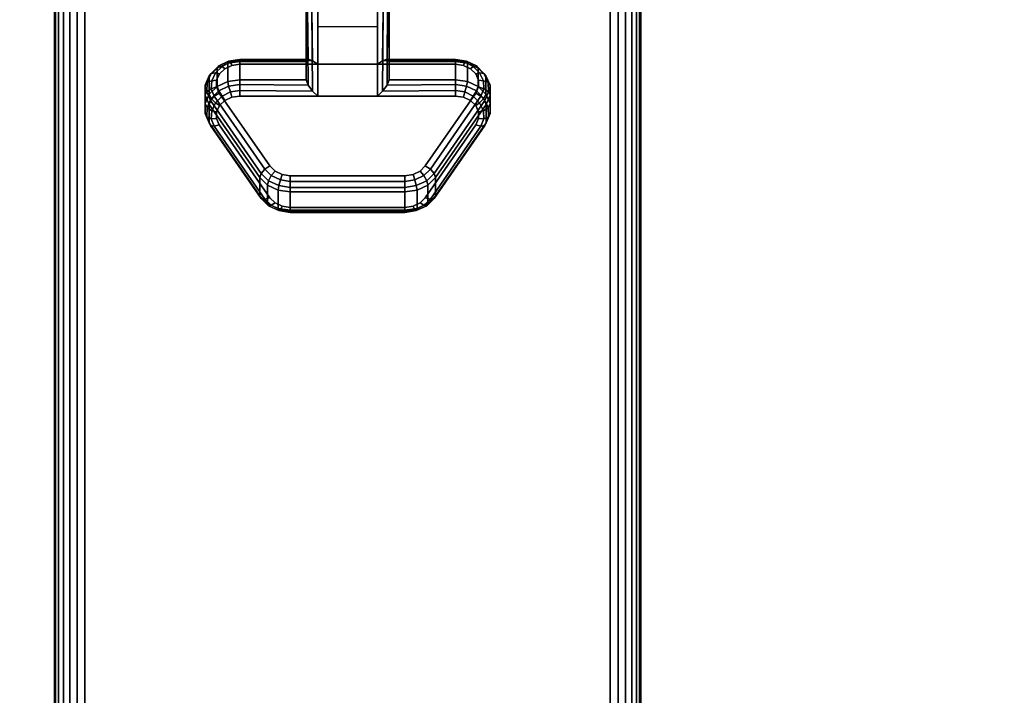
# Model space of a CAD drawing. Units: inches. Extents: x -0.2 to 54, y -20 to 0.
# Drawn here: x 45.6 to 49.8, y -6.9 to -4 of the extents above; entities that cross this region are included whole.
import ezdxf

# ---------------------------------------------------------------- set-up
doc = ezdxf.new("R2010")
doc.units = ezdxf.units.IN
doc.header["$MEASUREMENT"] = 0
for name, color, linetype in [('A-FURN-3-TABLE-LEG-CASTER-LOCK', 253, 'Continuous'), ('A-FURN-3-TABLE-LEG-FOOT', 253, 'Continuous'), ('A-FURN-3-TABLE-SURFACE-BOTTOM', 255, 'Continuous'), ('A-FURN-3-TABLE-SURFACE-TOP-HPL-TFL', 255, 'Continuous')]:
    doc.layers.add(name, color=color, linetype=linetype)

msp = doc.modelspace()

# ---------------------------------------------------------------- linework, layer by layer
at = {"layer": 'A-FURN-3-TABLE-LEG-CASTER-LOCK'}
for points in [[(46.8228, -4.1576, 1.1969), (46.8228, -4.2358, 1.3085), (46.8228, -3.9434, 1.5132), (46.8228, -3.9421, 1.3478)], [(47.1272, -4.1699, 1.1273), (46.8728, -4.1699, 1.1273), (46.8728, -3.9365, 1.2907), (47.1272, -3.9365, 1.2907)], [(46.8728, -4.3054, 1.3208), (47.1272, -4.3054, 1.3208), (47.1272, -3.9383, 1.5778), (46.8728, -3.9383, 1.5778)], [(47.1772, -4.2358, 1.3085), (47.1772, -4.1576, 1.1969), (47.1772, -3.9421, 1.3478), (47.1772, -3.9434, 1.5132)], [(46.8728, -4.0088, 1.2401), (47.1272, -4.0088, 1.2401), (47.1272, -4.1699, 1.1273), (46.8728, -4.1699, 1.1273)], [(46.5398, -4.1576, 1.1969), (46.5398, -4.2358, 1.3085), (46.8228, -4.2358, 1.3085), (46.8228, -4.1576, 1.1969)], [(47.1772, -4.1576, 1.1969), (47.1772, -4.2358, 1.3085), (47.4602, -4.2358, 1.3085), (47.4602, -4.1576, 1.1969)], [(46.625, -4.7306, 0.962), (46.4093, -4.4193, 1.18), (46.4093, -4.3411, 1.0684), (46.625, -4.6524, 0.8504)], [(47.5907, -4.3411, 1.0684), (47.5907, -4.4193, 1.18), (47.375, -4.7306, 0.962), (47.375, -4.6524, 0.8504)], [(47.2445, -4.7928, 0.9185), (46.7555, -4.7928, 0.9185), (46.7555, -4.7146, 0.8069), (47.2445, -4.7146, 0.8069)]]:
    msp.add_3dface(points, dxfattribs=at)
for points, invisible_edges in [([(47.5243, -4.1889, 1.1139), (47.5467, -4.2106, 1.0988), (46.4533, -4.2106, 1.0988), (46.4757, -4.1889, 1.1139)], 10), ([(47.4943, -4.1748, 1.1238), (47.5243, -4.1889, 1.1139), (46.4757, -4.1889, 1.1139), (46.5057, -4.1748, 1.1238)], 10), ([(47.4602, -4.1699, 1.1273), (47.4943, -4.1748, 1.1238), (46.5057, -4.1748, 1.1238), (46.5398, -4.1699, 1.1273)], 2), ([(47.5586, -4.2372, 1.0801), (47.5588, -4.2655, 1.0603), (46.4412, -4.2655, 1.0603), (46.4414, -4.2372, 1.0801)], 10), ([(47.5467, -4.2106, 1.0988), (47.5586, -4.2372, 1.0801), (46.4414, -4.2372, 1.0801), (46.4533, -4.2106, 1.0988)], 10), ([(47.5588, -4.2655, 1.0603), (47.5472, -4.2923, 1.0416), (46.4528, -4.2923, 1.0416), (46.4412, -4.2655, 1.0603)], 10), ([(47.5472, -4.2923, 1.0416), (47.3315, -4.6035, 0.8236), (46.6685, -4.6035, 0.8236), (46.4528, -4.2923, 1.0416)], 10), ([(46.4757, -4.3244, 1.3074), (46.4533, -4.3461, 1.2923), (47.5467, -4.3461, 1.2923), (47.5243, -4.3244, 1.3074)], 10), ([(46.5057, -4.3103, 1.3173), (46.4757, -4.3244, 1.3074), (47.5243, -4.3244, 1.3074), (47.4943, -4.3103, 1.3173)], 10), ([(46.5398, -4.3054, 1.3208), (46.5057, -4.3103, 1.3173), (47.4943, -4.3103, 1.3173), (47.4602, -4.3054, 1.3208)], 2), ([(46.4533, -4.3461, 1.2923), (46.4414, -4.3727, 1.2737), (47.5586, -4.3727, 1.2737), (47.5467, -4.3461, 1.2923)], 10), ([(46.4414, -4.3727, 1.2737), (46.4412, -4.401, 1.2538), (47.5588, -4.401, 1.2538), (47.5586, -4.3727, 1.2737)], 10), ([(46.4412, -4.401, 1.2538), (46.4528, -4.4277, 1.2351), (47.5472, -4.4277, 1.2351), (47.5588, -4.401, 1.2538)], 10), ([(46.4528, -4.4277, 1.2351), (46.6685, -4.739, 1.0171), (47.3315, -4.739, 1.0171), (47.5472, -4.4277, 1.2351)], 10), ([(47.3315, -4.6035, 0.8236), (47.3092, -4.6256, 0.8082), (46.6908, -4.6256, 0.8082), (46.6685, -4.6035, 0.8236)], 10), ([(47.3092, -4.6256, 0.8082), (47.279, -4.64, 0.7981), (46.721, -4.64, 0.7981), (46.6908, -4.6256, 0.8082)], 10), ([(47.279, -4.64, 0.7981), (47.2445, -4.645, 0.7946), (46.7555, -4.645, 0.7946), (46.721, -4.64, 0.7981)], 8), ([(46.6685, -4.739, 1.0171), (46.6908, -4.7611, 1.0017), (47.3092, -4.7611, 1.0017), (47.3315, -4.739, 1.0171)], 10), ([(46.6908, -4.7611, 1.0017), (46.721, -4.7755, 0.9916), (47.279, -4.7755, 0.9916), (47.3092, -4.7611, 1.0017)], 10), ([(46.721, -4.7755, 0.9916), (46.7555, -4.7805, 0.9881), (47.2445, -4.7805, 0.9881), (47.279, -4.7755, 0.9916)], 8)]:
    msp.add_3dface(points, dxfattribs=dict(at, invisible_edges=invisible_edges))
at = {"layer": 'A-FURN-3-TABLE-SURFACE-BOTTOM'}
for points, invisible_edges in [([(51.8848, -0.1181, 41.04), (27, -18.4934, 41.04), (2.1152, -0.1181, 41.04), (51.8848, -0.1181, 41.04)], 3), ([(51.8848, -0.1181, 41.04), (31.1422, -18.5317, 41.04), (27, -18.4934, 41.04), (51.8848, -0.1181, 41.04)], 5), ([(35.283, -18.6467, 41.04), (31.1422, -18.5317, 41.04), (51.8848, -0.1181, 41.04), (35.283, -18.6467, 41.04)], 6), ([(51.8848, -0.1181, 41.04), (39.421, -18.8384, 41.04), (35.283, -18.6467, 41.04), (51.8848, -0.1181, 41.04)], 5), ([(51.8848, -0.1181, 41.04), (43.5547, -19.1066, 41.04), (39.421, -18.8384, 41.04), (51.8848, -0.1181, 41.04)], 5), ([(51.8848, -0.1181, 41.04), (47.6827, -19.4513, 41.04), (43.5547, -19.1066, 41.04), (51.8848, -0.1181, 41.04)], 5), ([(51.8848, -0.1181, 41.04), (51.8037, -19.8723, 41.04), (47.6827, -19.4513, 41.04), (51.8848, -0.1181, 41.04)], 5)]:
    msp.add_3dface(points, dxfattribs=dict(at, invisible_edges=invisible_edges))
at = {"layer": 'A-FURN-3-TABLE-SURFACE-TOP-HPL-TFL'}
for points, invisible_edges in [([(2.1152, -0.1181, 42.04), (27, -18.4934, 42.04), (51.8848, -0.1181, 42.04)], 3), ([(27, -18.4934, 42.04), (31.1422, -18.5317, 42.04), (51.8848, -0.1181, 42.04)], 10), ([(51.8848, -0.1181, 42.04), (31.1422, -18.5317, 42.04), (35.283, -18.6467, 42.04)], 9), ([(35.283, -18.6467, 42.04), (39.421, -18.8384, 42.04), (51.8848, -0.1181, 42.04)], 10), ([(39.421, -18.8384, 42.04), (43.5547, -19.1066, 42.04), (51.8848, -0.1181, 42.04)], 10), ([(43.5547, -19.1066, 42.04), (47.6827, -19.4513, 42.04), (51.8848, -0.1181, 42.04)], 10), ([(47.6827, -19.4513, 42.04), (51.8037, -19.8723, 42.04), (51.8848, -0.1181, 42.04)], 10)]:
    msp.add_3dface(points, dxfattribs=dict(at, invisible_edges=invisible_edges))

# ---------------------------------------------------------------- meshes
at = {"layer": 'A-FURN-3-TABLE-LEG-CASTER-LOCK'}
mesh = msp.add_polymesh((2, 4), dxfattribs=at)
for k, corner in enumerate([(46.8228, -3.9421, 1.3478), (46.8295, -3.9393, 1.3187), (46.8478, -3.9373, 1.2981), (46.8728, -3.9365, 1.2907), (46.8228, -4.1576, 1.1969), (46.8317, -4.1486, 1.1686), (46.8507, -4.1547, 1.1442), (46.8728, -4.1699, 1.1273)]):
    mesh.set_mesh_vertex(divmod(k, 4), corner)
mesh = msp.add_polymesh((2, 4), dxfattribs=at)
for k, corner in enumerate([(46.8728, -3.9383, 1.5778), (46.8478, -3.939, 1.5694), (46.8295, -3.9408, 1.5462), (46.8228, -3.9434, 1.5132), (46.8728, -4.3054, 1.3208), (46.8507, -4.2843, 1.3292), (46.8317, -4.2593, 1.3267), (46.8228, -4.2358, 1.3085)]):
    mesh.set_mesh_vertex(divmod(k, 4), corner)
mesh = msp.add_polymesh((2, 4), dxfattribs=at)
for k, corner in enumerate([(47.1772, -4.1576, 1.1969), (47.1683, -4.1486, 1.1686), (47.1493, -4.1547, 1.1442), (47.1272, -4.1699, 1.1273), (47.1772, -3.9421, 1.3478), (47.1705, -3.9393, 1.3187), (47.1522, -3.9373, 1.2981), (47.1272, -3.9365, 1.2907)]):
    mesh.set_mesh_vertex(divmod(k, 4), corner)
mesh = msp.add_polymesh((2, 4), dxfattribs=at)
for k, corner in enumerate([(47.1272, -4.3054, 1.3208), (47.1493, -4.2843, 1.3292), (47.1683, -4.2593, 1.3267), (47.1772, -4.2358, 1.3085), (47.1272, -3.9383, 1.5778), (47.1522, -3.939, 1.5694), (47.1705, -3.9408, 1.5462), (47.1772, -3.9434, 1.5132)]):
    mesh.set_mesh_vertex(divmod(k, 4), corner)
mesh = msp.add_polymesh((7, 4), dxfattribs=at)
for k, corner in enumerate([(46.5398, -4.1576, 1.1969), (46.5398, -4.1488, 1.1726), (46.5398, -4.1533, 1.1471), (46.5398, -4.1699, 1.1273), (46.4886, -4.165, 1.1918), (46.4926, -4.1561, 1.1675), (46.5005, -4.1599, 1.1425), (46.5057, -4.1748, 1.1238), (46.4436, -4.1862, 1.1769), (46.4505, -4.1768, 1.1529), (46.4647, -4.1786, 1.1294), (46.4757, -4.1889, 1.1139), (46.4101, -4.2187, 1.1542), (46.4186, -4.2084, 1.1309), (46.4369, -4.2066, 1.1098), (46.4533, -4.2106, 1.0988), (46.3922, -4.2586, 1.1262), (46.4009, -4.2467, 1.104), (46.4209, -4.2402, 1.0862), (46.4414, -4.2372, 1.0801), (46.3919, -4.3011, 1.0964), (46.3996, -4.2869, 1.0758), (46.4187, -4.2749, 1.0619), (46.4412, -4.2655, 1.0603), (46.4093, -4.3411, 1.0684), (46.4151, -4.3241, 1.0498), (46.4311, -4.3062, 1.04), (46.4528, -4.2923, 1.0416)]):
    mesh.set_mesh_vertex(divmod(k, 4), corner)
mesh = msp.add_polymesh((2, 4), dxfattribs=at)
for k, corner in enumerate([(46.8228, -4.1576, 1.1969), (46.8317, -4.1486, 1.1686), (46.8507, -4.1547, 1.1442), (46.8728, -4.1699, 1.1273), (46.5398, -4.1576, 1.1969), (46.5398, -4.1488, 1.1726), (46.5398, -4.1533, 1.1471), (46.5398, -4.1699, 1.1273)]):
    mesh.set_mesh_vertex(divmod(k, 4), corner)
mesh = msp.add_polymesh((2, 4), dxfattribs=at)
for k, corner in enumerate([(47.4602, -4.1576, 1.1969), (47.4602, -4.1488, 1.1726), (47.4602, -4.1533, 1.1471), (47.4602, -4.1699, 1.1273), (47.1772, -4.1576, 1.1969), (47.1683, -4.1486, 1.1686), (47.1493, -4.1547, 1.1442), (47.1272, -4.1699, 1.1273)]):
    mesh.set_mesh_vertex(divmod(k, 4), corner)
mesh = msp.add_polymesh((7, 4), dxfattribs=at)
for k, corner in enumerate([(47.5907, -4.3411, 1.0684), (47.5849, -4.3241, 1.0498), (47.5689, -4.3062, 1.04), (47.5472, -4.2923, 1.0416), (47.6081, -4.3011, 1.0964), (47.6004, -4.2869, 1.0758), (47.5813, -4.2749, 1.0619), (47.5588, -4.2655, 1.0603), (47.6078, -4.2586, 1.1262), (47.5991, -4.2467, 1.104), (47.5791, -4.2402, 1.0862), (47.5586, -4.2372, 1.0801), (47.5899, -4.2187, 1.1542), (47.5814, -4.2084, 1.1309), (47.5631, -4.2066, 1.1098), (47.5467, -4.2106, 1.0988), (47.5564, -4.1862, 1.1769), (47.5495, -4.1768, 1.1529), (47.5353, -4.1786, 1.1294), (47.5243, -4.1889, 1.1139), (47.5114, -4.165, 1.1918), (47.5074, -4.1561, 1.1675), (47.4995, -4.1599, 1.1425), (47.4943, -4.1748, 1.1238), (47.4602, -4.1576, 1.1969), (47.4602, -4.1488, 1.1726), (47.4602, -4.1533, 1.1471), (47.4602, -4.1699, 1.1273)]):
    mesh.set_mesh_vertex(divmod(k, 4), corner)
mesh = msp.add_polymesh((2, 7), dxfattribs=at)
for k, corner in enumerate([(46.5398, -4.1576, 1.1969), (46.4886, -4.165, 1.1918), (46.4436, -4.1862, 1.1769), (46.4101, -4.2187, 1.1542), (46.3922, -4.2586, 1.1262), (46.3919, -4.3011, 1.0964), (46.4093, -4.3411, 1.0684), (46.5398, -4.2358, 1.3085), (46.4886, -4.2431, 1.3033), (46.4436, -4.2643, 1.2885), (46.4101, -4.2968, 1.2657), (46.3922, -4.3367, 1.2378), (46.3919, -4.3792, 1.208), (46.4093, -4.4193, 1.18)]):
    mesh.set_mesh_vertex(divmod(k, 7), corner)
mesh = msp.add_polymesh((2, 7), dxfattribs=at)
for k, corner in enumerate([(47.5907, -4.3411, 1.0684), (47.6081, -4.3011, 1.0964), (47.6078, -4.2586, 1.1262), (47.5899, -4.2187, 1.1542), (47.5564, -4.1862, 1.1769), (47.5114, -4.165, 1.1918), (47.4602, -4.1576, 1.1969), (47.5907, -4.4193, 1.18), (47.6081, -4.3792, 1.208), (47.6078, -4.3367, 1.2378), (47.5899, -4.2968, 1.2657), (47.5564, -4.2643, 1.2885), (47.5114, -4.2431, 1.3033), (47.4602, -4.2358, 1.3085)]):
    mesh.set_mesh_vertex(divmod(k, 7), corner)
mesh = msp.add_polymesh((7, 4), dxfattribs=at)
for k, corner in enumerate([(46.5398, -4.3054, 1.3208), (46.5398, -4.2811, 1.3296), (46.5398, -4.2556, 1.3251), (46.5398, -4.2358, 1.3085), (46.5057, -4.3103, 1.3173), (46.5005, -4.2877, 1.325), (46.4926, -4.2629, 1.32), (46.4886, -4.2431, 1.3033), (46.4757, -4.3244, 1.3074), (46.4647, -4.3064, 1.3119), (46.4505, -4.2837, 1.3055), (46.4436, -4.2643, 1.2885), (46.4533, -4.3461, 1.2923), (46.4369, -4.3344, 1.2923), (46.4186, -4.3152, 1.2834), (46.4101, -4.2968, 1.2657), (46.4414, -4.3727, 1.2737), (46.4209, -4.368, 1.2688), (46.4009, -4.3535, 1.2566), (46.3922, -4.3367, 1.2378), (46.4412, -4.401, 1.2538), (46.4187, -4.4028, 1.2444), (46.3996, -4.3937, 1.2284), (46.3919, -4.3792, 1.208), (46.4528, -4.4277, 1.2351), (46.4311, -4.434, 1.2225), (46.4151, -4.4309, 1.2024), (46.4093, -4.4193, 1.18)]):
    mesh.set_mesh_vertex(divmod(k, 4), corner)
mesh = msp.add_polymesh((2, 4), dxfattribs=at)
for k, corner in enumerate([(46.5398, -4.2358, 1.3085), (46.5398, -4.2556, 1.3251), (46.5398, -4.2811, 1.3296), (46.5398, -4.3054, 1.3208), (46.8228, -4.2358, 1.3085), (46.8317, -4.2593, 1.3267), (46.8507, -4.2843, 1.3292), (46.8728, -4.3054, 1.3208)]):
    mesh.set_mesh_vertex(divmod(k, 4), corner)
mesh = msp.add_polymesh((2, 4), dxfattribs=at)
for k, corner in enumerate([(47.4602, -4.3054, 1.3208), (47.4602, -4.2811, 1.3296), (47.4602, -4.2556, 1.3251), (47.4602, -4.2358, 1.3085), (47.1272, -4.3054, 1.3208), (47.1493, -4.2843, 1.3292), (47.1683, -4.2593, 1.3267), (47.1772, -4.2358, 1.3085)]):
    mesh.set_mesh_vertex(divmod(k, 4), corner)
mesh = msp.add_polymesh((7, 4), dxfattribs=at)
for k, corner in enumerate([(47.5472, -4.4277, 1.2351), (47.5689, -4.434, 1.2225), (47.5849, -4.4309, 1.2024), (47.5907, -4.4193, 1.18), (47.5588, -4.401, 1.2538), (47.5813, -4.4028, 1.2444), (47.6004, -4.3937, 1.2284), (47.6081, -4.3792, 1.208), (47.5586, -4.3727, 1.2737), (47.5791, -4.368, 1.2688), (47.5991, -4.3535, 1.2566), (47.6078, -4.3367, 1.2378), (47.5467, -4.3461, 1.2923), (47.5631, -4.3344, 1.2923), (47.5814, -4.3152, 1.2834), (47.5899, -4.2968, 1.2657), (47.5243, -4.3244, 1.3074), (47.5353, -4.3064, 1.3119), (47.5495, -4.2837, 1.3055), (47.5564, -4.2643, 1.2885), (47.4943, -4.3103, 1.3173), (47.4995, -4.2877, 1.325), (47.5074, -4.2629, 1.32), (47.5114, -4.2431, 1.3033), (47.4602, -4.3054, 1.3208), (47.4602, -4.2811, 1.3296), (47.4602, -4.2556, 1.3251), (47.4602, -4.2358, 1.3085)]):
    mesh.set_mesh_vertex(divmod(k, 4), corner)
mesh = msp.add_polymesh((2, 4), dxfattribs=at)
for k, corner in enumerate([(46.4093, -4.3411, 1.0684), (46.4151, -4.3241, 1.0498), (46.4311, -4.3062, 1.04), (46.4528, -4.2923, 1.0416), (46.625, -4.6524, 0.8504), (46.6308, -4.6354, 0.8319), (46.6467, -4.6175, 0.8221), (46.6685, -4.6035, 0.8236)]):
    mesh.set_mesh_vertex(divmod(k, 4), corner)
mesh = msp.add_polymesh((2, 4), dxfattribs=at)
for k, corner in enumerate([(47.375, -4.6524, 0.8504), (47.3692, -4.6354, 0.8319), (47.3533, -4.6175, 0.8221), (47.3315, -4.6035, 0.8236), (47.5907, -4.3411, 1.0684), (47.5849, -4.3241, 1.0498), (47.5689, -4.3062, 1.04), (47.5472, -4.2923, 1.0416)]):
    mesh.set_mesh_vertex(divmod(k, 4), corner)
mesh = msp.add_polymesh((2, 4), dxfattribs=at)
for k, corner in enumerate([(46.4528, -4.4277, 1.2351), (46.4311, -4.434, 1.2225), (46.4151, -4.4309, 1.2024), (46.4093, -4.4193, 1.18), (46.6685, -4.739, 1.0171), (46.6467, -4.7453, 1.0046), (46.6308, -4.7422, 0.9844), (46.625, -4.7306, 0.962)]):
    mesh.set_mesh_vertex(divmod(k, 4), corner)
mesh = msp.add_polymesh((2, 4), dxfattribs=at)
for k, corner in enumerate([(47.3315, -4.739, 1.0171), (47.3533, -4.7453, 1.0046), (47.3692, -4.7422, 0.9844), (47.375, -4.7306, 0.962), (47.5472, -4.4277, 1.2351), (47.5689, -4.434, 1.2225), (47.5849, -4.4309, 1.2024), (47.5907, -4.4193, 1.18)]):
    mesh.set_mesh_vertex(divmod(k, 4), corner)
mesh = msp.add_polymesh((4, 4), dxfattribs=at)
for k, corner in enumerate([(46.625, -4.6524, 0.8504), (46.6308, -4.6354, 0.8319), (46.6467, -4.6175, 0.8221), (46.6685, -4.6035, 0.8236), (46.6585, -4.6855, 0.8273), (46.6628, -4.6663, 0.8102), (46.6747, -4.6437, 0.8037), (46.6908, -4.6256, 0.8082), (46.7038, -4.7071, 0.8121), (46.7069, -4.6873, 0.7955), (46.7138, -4.6624, 0.7906), (46.721, -4.64, 0.7981), (46.7555, -4.7146, 0.8069), (46.7555, -4.6948, 0.7902), (46.7555, -4.6693, 0.7857), (46.7555, -4.645, 0.7946)]):
    mesh.set_mesh_vertex(divmod(k, 4), corner)
mesh = msp.add_polymesh((4, 4), dxfattribs=at)
for k, corner in enumerate([(47.2445, -4.7146, 0.8069), (47.2445, -4.6948, 0.7902), (47.2445, -4.6693, 0.7857), (47.2445, -4.645, 0.7946), (47.2962, -4.7071, 0.8121), (47.2931, -4.6873, 0.7955), (47.2862, -4.6624, 0.7906), (47.279, -4.64, 0.7981), (47.3415, -4.6855, 0.8273), (47.3372, -4.6663, 0.8102), (47.3253, -4.6437, 0.8037), (47.3092, -4.6256, 0.8082), (47.375, -4.6524, 0.8504), (47.3692, -4.6354, 0.8319), (47.3533, -4.6175, 0.8221), (47.3315, -4.6035, 0.8236)]):
    mesh.set_mesh_vertex(divmod(k, 4), corner)
mesh = msp.add_polymesh((2, 4), dxfattribs=at)
for k, corner in enumerate([(46.625, -4.6524, 0.8504), (46.6585, -4.6855, 0.8273), (46.7038, -4.7071, 0.8121), (46.7555, -4.7146, 0.8069), (46.625, -4.7306, 0.962), (46.6585, -4.7636, 0.9389), (46.7038, -4.7853, 0.9237), (46.7555, -4.7928, 0.9185)]):
    mesh.set_mesh_vertex(divmod(k, 4), corner)
mesh = msp.add_polymesh((2, 4), dxfattribs=at)
for k, corner in enumerate([(46.7555, -4.7146, 0.8069), (46.7555, -4.6948, 0.7902), (46.7555, -4.6693, 0.7857), (46.7555, -4.645, 0.7946), (47.2445, -4.7146, 0.8069), (47.2445, -4.6948, 0.7902), (47.2445, -4.6693, 0.7857), (47.2445, -4.645, 0.7946)]):
    mesh.set_mesh_vertex(divmod(k, 4), corner)
mesh = msp.add_polymesh((2, 4), dxfattribs=at)
for k, corner in enumerate([(47.2445, -4.7146, 0.8069), (47.2962, -4.7071, 0.8121), (47.3415, -4.6855, 0.8273), (47.375, -4.6524, 0.8504), (47.2445, -4.7928, 0.9185), (47.2962, -4.7853, 0.9237), (47.3415, -4.7636, 0.9389), (47.375, -4.7306, 0.962)]):
    mesh.set_mesh_vertex(divmod(k, 4), corner)
mesh = msp.add_polymesh((4, 4), dxfattribs=at)
for k, corner in enumerate([(46.6685, -4.739, 1.0171), (46.6467, -4.7453, 1.0046), (46.6308, -4.7422, 0.9844), (46.625, -4.7306, 0.962), (46.6908, -4.7611, 1.0017), (46.6747, -4.7715, 0.9862), (46.6628, -4.7731, 0.9628), (46.6585, -4.7636, 0.9389), (46.721, -4.7755, 0.9916), (46.7138, -4.7902, 0.9731), (46.7069, -4.7941, 0.9481), (46.7038, -4.7853, 0.9237), (46.7555, -4.7805, 0.9881), (46.7555, -4.7971, 0.9683), (46.7555, -4.8016, 0.9428), (46.7555, -4.7928, 0.9185)]):
    mesh.set_mesh_vertex(divmod(k, 4), corner)
mesh = msp.add_polymesh((4, 4), dxfattribs=at)
for k, corner in enumerate([(47.2445, -4.7805, 0.9881), (47.2445, -4.7971, 0.9683), (47.2445, -4.8016, 0.9428), (47.2445, -4.7928, 0.9185), (47.279, -4.7755, 0.9916), (47.2862, -4.7902, 0.9731), (47.2931, -4.7941, 0.9481), (47.2962, -4.7853, 0.9237), (47.3092, -4.7611, 1.0017), (47.3253, -4.7715, 0.9862), (47.3372, -4.7731, 0.9628), (47.3415, -4.7636, 0.9389), (47.3315, -4.739, 1.0171), (47.3533, -4.7453, 1.0046), (47.3692, -4.7422, 0.9844), (47.375, -4.7306, 0.962)]):
    mesh.set_mesh_vertex(divmod(k, 4), corner)
mesh = msp.add_polymesh((2, 4), dxfattribs=at)
for k, corner in enumerate([(46.7555, -4.7805, 0.9881), (46.7555, -4.7971, 0.9683), (46.7555, -4.8016, 0.9428), (46.7555, -4.7928, 0.9185), (47.2445, -4.7805, 0.9881), (47.2445, -4.7971, 0.9683), (47.2445, -4.8016, 0.9428), (47.2445, -4.7928, 0.9185)]):
    mesh.set_mesh_vertex(divmod(k, 4), corner)
at = {"layer": 'A-FURN-3-TABLE-LEG-FOOT'}
mesh = msp.add_polymesh((2, 29), dxfattribs=at)
for k, corner in enumerate([(48.12, -19.3076, 4.5), (48.1536, -19.3076, 4.4956), (48.185, -19.3076, 4.4826), (48.2119, -19.3076, 4.4619), (48.2326, -19.3076, 4.435), (48.2456, -19.3076, 4.4036), (48.25, -19.3076, 4.37), (48.25, -19.3076, 3.63), (48.2456, -19.3076, 3.5964), (48.2326, -19.3076, 3.565), (48.2119, -19.3076, 3.5381), (48.185, -19.3076, 3.5174), (48.1536, -19.3076, 3.5044), (48.12, -19.3076, 3.5), (45.88, -19.3076, 3.5), (45.8464, -19.3076, 3.5044), (45.815, -19.3076, 3.5174), (45.7881, -19.3076, 3.5381), (45.7674, -19.3076, 3.565), (45.7544, -19.3076, 3.5964), (45.75, -19.3076, 3.63), (45.75, -19.3076, 4.37), (45.7544, -19.3076, 4.4036), (45.7674, -19.3076, 4.435), (45.7881, -19.3076, 4.4619), (45.815, -19.3076, 4.4826), (45.8464, -19.3076, 4.4956), (45.88, -19.3076, 4.5), (48.12, -19.3076, 4.5), (48.12, -0.8076, 4.5), (48.1536, -0.8076, 4.4956), (48.185, -0.8076, 4.4826), (48.2119, -0.8076, 4.4619), (48.2326, -0.8076, 4.435), (48.2456, -0.8076, 4.4036), (48.25, -0.8076, 4.37), (48.25, -0.8076, 3.63), (48.2456, -0.8076, 3.5964), (48.2326, -0.8076, 3.565), (48.2119, -0.8076, 3.5381), (48.185, -0.8076, 3.5174), (48.1536, -0.8076, 3.5044), (48.12, -0.8076, 3.5), (45.88, -0.8076, 3.5), (45.8464, -0.8076, 3.5044), (45.815, -0.8076, 3.5174), (45.7881, -0.8076, 3.5381), (45.7674, -0.8076, 3.565), (45.7544, -0.8076, 3.5964), (45.75, -0.8076, 3.63), (45.75, -0.8076, 4.37), (45.7544, -0.8076, 4.4036), (45.7674, -0.8076, 4.435), (45.7881, -0.8076, 4.4619), (45.815, -0.8076, 4.4826), (45.8464, -0.8076, 4.4956), (45.88, -0.8076, 4.5), (48.12, -0.8076, 4.5)]):
    mesh.set_mesh_vertex(divmod(k, 29), corner)

doc.saveas('drawing.dxf')
